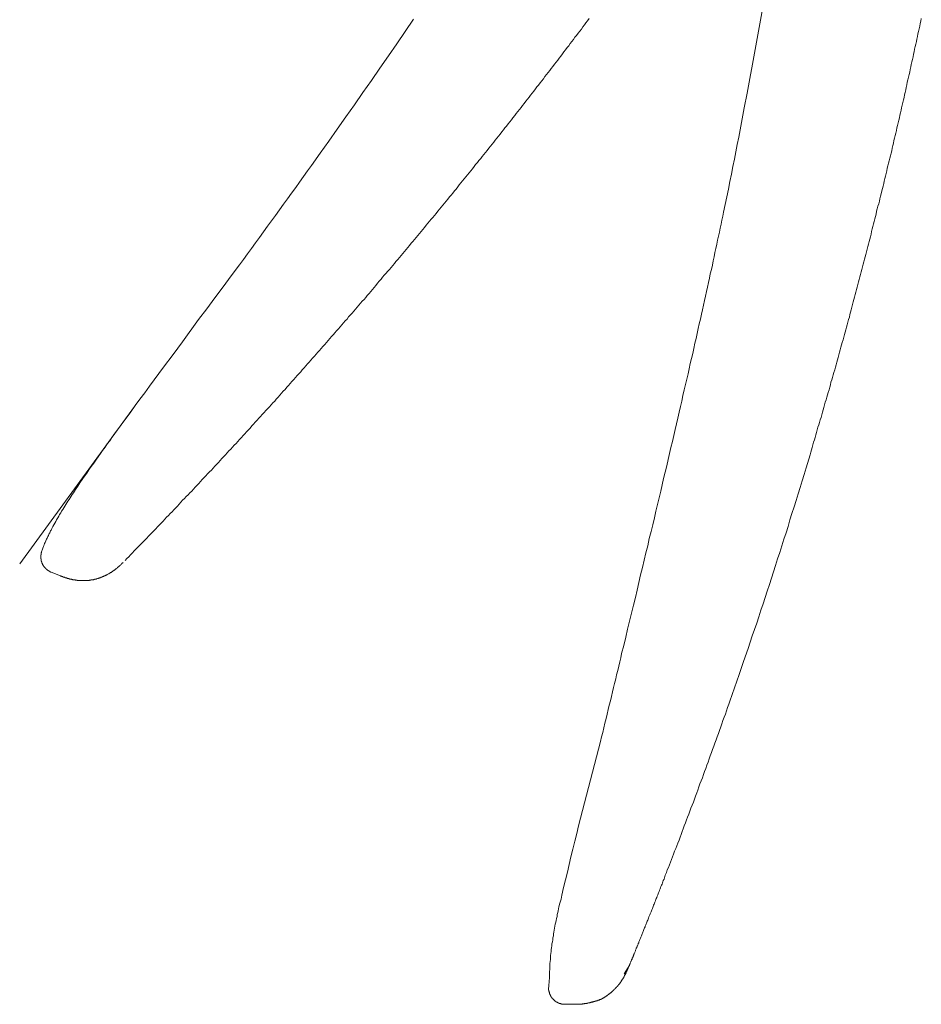
# Model space of a CAD drawing. Units: inches. Extents: x 6.9 to 89.9, y 222 to 281.2.
# Drawn here: x 69.2 to 73.9, y 245.8 to 251 of the extents above; entities that cross this region are included whole.
import ezdxf

# ---------------------------------------------------------------- set-up
doc = ezdxf.new("R2010")
doc.units = ezdxf.units.IN
doc.header["$MEASUREMENT"] = 0
for name, pattern in [('AI-Linetype-16', [0.705556, 0.352778, -0.352778]), ('AI-Linetype-17', [0.705556, 0.352778, -0.352778]), ('AI-Linetype-18', [0.705556, 0.352778, -0.352778]), ('AI-Linetype-19', [0.705556, 0.352778, -0.352778]), ('AI-Linetype-24', [0.705556, 0.352778, -0.352778]), ('AI-Linetype-31', [0.705556, 0.352778, -0.352778]), ('AI-Linetype-32', [0.705556, 0.352778, -0.352778]), ('AI-Linetype-33', [0.705556, 0.352778, -0.352778]), ('AI-Linetype-34', [0.705556, 0.352778, -0.352778]), ('AI-Linetype-35', [0.705556, 0.352778, -0.352778])]:
    doc.linetypes.add(name, pattern=pattern)
doc.layers.add('图层 1', color=7, linetype='Continuous')

msp = doc.modelspace()

# ---------------------------------------------------------------- linework, layer by layer
at = {"layer": '图层 1', "lineweight": 9}
for points in [[(73.1046, 251.0543), (73.091, 250.9781), (73.077, 250.9015), (73.0631, 250.8241), (73.0495, 250.748), (73.0357, 250.6717), (73.0216, 250.5945), (73.0064, 250.5182), (72.9924, 250.4416), (72.9778, 250.3654), (72.9695, 250.3262), (72.9626, 250.2879), (72.9547, 250.2498), (72.9463, 250.2104), (72.9397, 250.1715), (72.9313, 250.132), (72.9235, 250.0924), (72.9153, 250.0523), (72.906, 250.0118), (72.8979, 249.9713), (72.8932, 249.9505), (72.8896, 249.93), (72.885, 249.9088), (72.8805, 249.8879), (72.876, 249.8673), (72.8713, 249.8466), (72.8669, 249.8244), (72.8619, 249.804), (72.8572, 249.7818), (72.8527, 249.7596), (72.8483, 249.7379), (72.8436, 249.7159), (72.839, 249.694), (72.8345, 249.6707), (72.8285, 249.649), (72.8242, 249.6258), (72.8197, 249.6027), (72.8138, 249.5793), (72.8092, 249.5562), (72.8035, 249.5319), (72.7987, 249.5091), (72.7928, 249.4847), (72.7883, 249.4604), (72.7821, 249.4365), (72.7766, 249.4118), (72.7709, 249.3867), (72.7649, 249.3612), (72.7594, 249.3353), (72.7535, 249.3102), (72.7475, 249.2845), (72.7422, 249.258), (72.7361, 249.2318), (72.7304, 249.2048), (72.7234, 249.1784), (72.7179, 249.1507), (72.712, 249.1242), (72.705, 249.0963), (72.6991, 249.0678), (72.6922, 249.0399), (72.6853, 249.0108), (72.6786, 248.9817), (72.6727, 248.9528), (72.666, 248.9231), (72.6586, 248.8928), (72.6519, 248.8627), (72.6436, 248.8327), (72.6371, 248.8017), (72.63, 248.7705), (72.6219, 248.7392), (72.6147, 248.7078), (72.6069, 248.6756), (72.5999, 248.6432), (72.5918, 248.6098), (72.5837, 248.576), (72.577, 248.5426), (72.5687, 248.5094), (72.5606, 248.4742), (72.5513, 248.4398), (72.5434, 248.4053), (72.5353, 248.3697), (72.5272, 248.3333), (72.5179, 248.2979), (72.5086, 248.2608), (72.5007, 248.224), (72.4914, 248.1857), (72.4821, 248.1475), (72.4728, 248.1092), (72.4636, 248.0712), (72.4545, 248.0319), (72.445, 247.9914), (72.4361, 247.9521), (72.4256, 247.9117), (72.4159, 247.8705), (72.4057, 247.8285), (72.3954, 247.7871), (72.3851, 247.7441), (72.3759, 247.7012), (72.3641, 247.6584), (72.3596, 247.6369), (72.3539, 247.6147), (72.3491, 247.5928), (72.3436, 247.5706), (72.3379, 247.5477), (72.3331, 247.5258), (72.327, 247.5027), (72.3215, 247.4805), (72.3158, 247.4576), (72.311, 247.434), (72.3053, 247.4113), (72.2995, 247.3882), (72.2938, 247.3649), (72.2879, 247.3418), (72.2822, 247.3177), (72.2764, 247.2943), (72.2702, 247.2704), (72.2648, 247.2457), (72.2592, 247.2228), (72.2535, 247.1985)], [(73.3511, 248.7001), (73.3544, 248.7137), (73.3578, 248.7266), (73.3624, 248.7392), (73.3661, 248.7521), (73.3695, 248.7657), (73.3742, 248.7786), (73.3774, 248.7914), (73.3809, 248.8051), (73.3854, 248.8177), (73.3888, 248.8305), (73.3922, 248.8442), (73.3969, 248.857), (73.4007, 248.8699), (73.4041, 248.884), (73.4084, 248.8964), (73.4119, 248.9092), (73.4153, 248.9231), (73.4203, 248.9357), (73.4236, 248.9481), (73.4272, 248.9622), (73.4305, 248.9752), (73.4353, 248.9877), (73.4388, 249.0017), (73.4422, 249.0143), (73.4455, 249.0268), (73.4503, 249.041), (73.4537, 249.0539), (73.4572, 249.0663), (73.4605, 249.0801), (73.4651, 249.0928), (73.4686, 249.1057), (73.4722, 249.1197), (73.4758, 249.1321), (73.4803, 249.145), (73.4839, 249.1588), (73.487, 249.1717), (73.4906, 249.1853), (73.4942, 249.1982), (73.4975, 249.2106), (73.5021, 249.2248), (73.5056, 249.2373), (73.5094, 249.2502), (73.5125, 249.264), (73.5161, 249.2766), (73.5195, 249.2893), (73.5242, 249.3031), (73.5278, 249.316), (73.5311, 249.3298), (73.5347, 249.3426), (73.5378, 249.3555), (73.5414, 249.3693), (73.545, 249.3817), (73.5485, 249.3955), (73.5519, 249.4084), (73.5566, 249.4211), (73.56, 249.4352), (73.5635, 249.4475), (73.5669, 249.4604), (73.5704, 249.4742), (73.5738, 249.4871), (73.5772, 249.501), (73.5807, 249.5138), (73.5843, 249.5262), (73.5879, 249.54), (73.591, 249.5529), (73.5943, 249.5669), (73.5979, 249.5793), (73.6019, 249.5923), (73.6052, 249.6061), (73.6084, 249.619), (73.612, 249.6327), (73.6155, 249.6454), (73.6189, 249.659), (73.6222, 249.6719), (73.6258, 249.6847), (73.6293, 249.6986), (73.6329, 249.7112), (73.6363, 249.7252), (73.6398, 249.7379), (73.6431, 249.7506), (73.6463, 249.7643), (73.6503, 249.777), (73.6537, 249.7911), (73.6573, 249.804), (73.6606, 249.8173), (73.6639, 249.8302), (73.6675, 249.8428), (73.6706, 249.8569), (73.6732, 249.8697), (73.6766, 249.8836), (73.6801, 249.8964), (73.6835, 249.9102), (73.6868, 249.9226), (73.6906, 249.9367), (73.6942, 249.9493), (73.6973, 249.962), (73.6997, 249.9761), (73.703, 249.9887), (73.7066, 250.0027), (73.7102, 250.0154), (73.7137, 250.029), (73.7171, 250.0418), (73.7206, 250.0555), (73.723, 250.0685), (73.7262, 250.0826), (73.7297, 250.0948), (73.7333, 250.1076), (73.7368, 250.1217), (73.7392, 250.1344), (73.7426, 250.148), (73.7459, 250.1606), (73.7495, 250.1747), (73.7528, 250.1875), (73.7554, 250.2014), (73.7586, 250.214), (73.7619, 250.228), (73.7659, 250.2405), (73.7679, 250.2543), (73.7717, 250.2669), (73.775, 250.2814), (73.7783, 250.2938), (73.7805, 250.3077), (73.7843, 250.3203), (73.7879, 250.3332), (73.79, 250.3468), (73.7934, 250.3597), (73.7969, 250.3735), (73.8003, 250.3863), (73.8029, 250.4002), (73.8062, 250.4128), (73.8093, 250.4264), (73.8119, 250.4391), (73.8155, 250.4531), (73.8187, 250.4662), (73.8212, 250.48), (73.8246, 250.4927), (73.8279, 250.5065), (73.8301, 250.5191), (73.8337, 250.5329), (73.836, 250.5456), (73.8396, 250.5596), (73.843, 250.5723), (73.8451, 250.5863), (73.8491, 250.5992), (73.8523, 250.613), (73.8544, 250.6255), (73.858, 250.6393), (73.8603, 250.6522), (73.8637, 250.6658), (73.8661, 250.6784), (73.8694, 250.6924), (73.873, 250.7051), (73.8754, 250.7191), (73.8789, 250.733), (73.8811, 250.7458), (73.8846, 250.7595), (73.8868, 250.7721), (73.8902, 250.7861), (73.8926, 250.7988), (73.8963, 250.8126), (73.8987, 250.8252), (73.9019, 250.8395), (73.9045, 250.8522), (73.9078, 250.8657), (73.91, 250.8786), (73.9137, 250.8925), (73.9159, 250.9053), (73.9195, 250.9191), (73.9218, 250.9318), (73.9252, 250.9456), (73.9274, 250.9594), (73.9309, 250.9721), (73.9335, 250.9862)], [(69.8133, 248.9541), (69.2113, 248.129)], [(73.3511, 248.7001), (73.3301, 248.6317), (73.3196, 248.5967), (73.3094, 248.5636), (73.2989, 248.5288), (73.2885, 248.4953), (73.2777, 248.4608), (73.2675, 248.427), (73.256, 248.3926), (73.2455, 248.3593), (73.2355, 248.3242), (73.225, 248.2906), (73.2133, 248.2575), (73.2031, 248.2227), (73.1926, 248.189), (73.1809, 248.1557), (73.1706, 248.1209), (73.1594, 248.0872), (73.1483, 248.0538), (73.1382, 248.0205), (73.1268, 247.9854), (73.1149, 247.9521), (73.1046, 247.9185), (73.0932, 247.8853), (73.0829, 247.8517), (73.0713, 247.8181), (73.0598, 247.7844), (73.0481, 247.7509), (73.0379, 247.7187), (73.026, 247.685), (73.0031, 247.618)], [(73.0031, 247.618), (72.9799, 247.5487), (72.9673, 247.5143), (72.9558, 247.4793), (72.9432, 247.4447), (72.9313, 247.4099), (72.9258, 247.3927), (72.9187, 247.3758), (72.913, 247.3582), (72.9072, 247.3418), (72.9015, 247.3246), (72.8943, 247.3072), (72.8887, 247.291), (72.8829, 247.2741), (72.8769, 247.2564), (72.8713, 247.2402), (72.8646, 247.2228), (72.8584, 247.2066), (72.8527, 247.1892), (72.8472, 247.173), (72.8402, 247.156), (72.8345, 247.1396), (72.8285, 247.1222), (72.8231, 247.1064), (72.8173, 247.0898), (72.8102, 247.0738), (72.8045, 247.0564), (72.7987, 247.0402), (72.7928, 247.0242), (72.7869, 247.008), (72.7811, 246.9916), (72.7744, 246.9758), (72.7685, 246.9596), (72.7628, 246.9431), (72.757, 246.9281), (72.7511, 246.9117), (72.7453, 246.8957), (72.7397, 246.8793), (72.7339, 246.8643), (72.727, 246.8485), (72.7211, 246.8333), (72.7153, 246.8173), (72.7096, 246.802), (72.7037, 246.7873), (72.6981, 246.771), (72.6922, 246.756), (72.6865, 246.7408), (72.681, 246.7257), (72.675, 246.711), (72.6703, 246.6961), (72.6648, 246.6809), (72.6586, 246.6659), (72.6531, 246.6518), (72.6471, 246.6368), (72.6414, 246.6228), (72.6359, 246.608), (72.6311, 246.5939), (72.6254, 246.5801), (72.6195, 246.5651), (72.6147, 246.5515), (72.6093, 246.5376), (72.6033, 246.5247), (72.5985, 246.5111), (72.5928, 246.4969), (72.5885, 246.4842), (72.5861, 246.4773), (72.5823, 246.4704), (72.5802, 246.4632), (72.5777, 246.458), (72.5758, 246.4508), (72.5723, 246.4451), (72.5697, 246.4384), (72.5673, 246.4311), (72.5651, 246.4256), (72.5627, 246.4182), (72.5606, 246.4127), (72.5573, 246.4056), (72.5549, 246.4001), (72.5528, 246.3943), (72.5499, 246.387), (72.5479, 246.3812), (72.5454, 246.3757), (72.5434, 246.3698), (72.541, 246.3631), (72.5387, 246.3569), (72.5363, 246.3512), (72.5341, 246.3457), (72.5315, 246.3398), (72.5294, 246.334), (72.5272, 246.3283), (72.5249, 246.3226), (72.5225, 246.3166), (72.5203, 246.3109), (72.5179, 246.305), (72.5156, 246.2992), (72.5131, 246.2949), (72.5108, 246.2888), (72.5086, 246.2832), (72.5063, 246.2785), (72.5051, 246.273), (72.5029, 246.267), (72.5007, 246.2625), (72.4982, 246.2568), (72.4958, 246.252), (72.4946, 246.2461), (72.4926, 246.2418), (72.49, 246.237), (72.4879, 246.2311), (72.4867, 246.2265), (72.4845, 246.2218), (72.4821, 246.2174), (72.4807, 246.2127), (72.4788, 246.2081), (72.4764, 246.2032), (72.475, 246.1988), (72.4728, 246.1941), (72.4717, 246.1896), (72.4695, 246.185), (72.4684, 246.1805), (72.4659, 246.1757), (72.4647, 246.1721), (72.4624, 246.1676), (72.4612, 246.1631), (72.4588, 246.1597), (72.4576, 246.1552), (72.4555, 246.1514), (72.4545, 246.1481), (72.4533, 246.1435), (72.451, 246.1397), (72.4497, 246.1364), (72.4485, 246.1319), (72.4464, 246.1281), (72.445, 246.1249), (72.444, 246.1212), (72.4428, 246.118), (72.4402, 246.1145), (72.4393, 246.1111), (72.4381, 246.1078), (72.4371, 246.104), (72.4361, 246.1016), (72.4347, 246.0983), (72.4333, 246.0949), (72.4323, 246.0926), (72.4312, 246.0892), (72.43, 246.0856), (72.4287, 246.0833), (72.428, 246.0809), (72.4268, 246.0777), (72.4256, 246.0754), (72.4242, 246.073), (72.4235, 246.0692), (72.4221, 246.0672), (72.4209, 246.0646), (72.4199, 246.0627), (72.4187, 246.0601), (72.4187, 246.058), (72.4173, 246.0556), (72.4159, 246.0532), (72.4149, 246.0522), (72.4149, 246.0498), (72.4137, 246.0473), (72.4125, 246.0463), (72.4125, 246.0439), (72.4114, 246.0429), (72.4102, 246.0405), (72.4102, 246.0394), (72.409, 246.037), (72.409, 246.036), (72.408, 246.0346), (72.408, 246.0324), (72.4069, 246.0313), (72.4069, 246.0299), (72.4057, 246.0289), (72.4057, 246.0279), (72.4045, 246.0265), (72.4045, 246.0255), (72.4045, 246.0243), (72.4033, 246.0232)], [(71.9817, 245.8995), (71.9827, 245.9202), (71.9839, 245.9412), (71.9853, 245.9619), (71.9865, 245.9829), (71.9865, 245.9931), (71.9875, 246.0032), (71.9875, 246.0138), (71.9887, 246.0243), (71.9887, 246.0346), (71.9897, 246.0451), (71.991, 246.0556), (71.9922, 246.0658), (71.9922, 246.0765), (71.9934, 246.0866), (71.9944, 246.0971), (71.9953, 246.1078), (71.9966, 246.1166), (71.9978, 246.1273), (71.9989, 246.1374), (72.0015, 246.1481), (72.0028, 246.1583), (72.0039, 246.1686), (72.0063, 246.1793), (72.0071, 246.1896), (72.0094, 246.1988), (72.0106, 246.2094), (72.0128, 246.2196), (72.0149, 246.2301), (72.0163, 246.2406), (72.0187, 246.2504), (72.0213, 246.2601), (72.0233, 246.2706), (72.0256, 246.2809), (72.027, 246.2914), (72.029, 246.3016), (72.0313, 246.3109), (72.0359, 246.3319), (72.0406, 246.3512), (72.0464, 246.3722), (72.0511, 246.392), (72.0602, 246.4322), (72.0697, 246.4728), (72.08, 246.5131), (72.0891, 246.5536), (72.0986, 246.5939), (72.1089, 246.6344), (72.1195, 246.675), (72.1288, 246.7157), (72.1389, 246.756), (72.1491, 246.7966), (72.1598, 246.8356), (72.1701, 246.8759), (72.1806, 246.9165), (72.1909, 246.9572), (72.2013, 246.9977), (72.2118, 247.0368), (72.2325, 247.1177), (72.2535, 247.1985)], [(72.2085, 245.8337), (72.2106, 245.8346), (72.213, 245.8346), (72.2139, 245.8346), (72.2164, 245.8346), (72.2175, 245.8358), (72.2183, 245.8358), (72.2197, 245.8358), (72.2213, 245.8358), (72.2223, 245.8358), (72.2233, 245.8358), (72.2233, 245.8372), (72.2245, 245.8372), (72.2257, 245.8372), (72.2268, 245.8372), (72.2278, 245.8372), (72.229, 245.8372), (72.23, 245.8384), (72.2314, 245.8384), (72.2325, 245.8384), (72.2337, 245.8393), (72.2347, 245.8393), (72.2362, 245.8393), (72.2373, 245.8393), (72.2383, 245.8406), (72.2397, 245.8406), (72.2409, 245.842), (72.2419, 245.842), (72.243, 245.842), (72.244, 245.842), (72.2452, 245.843), (72.2462, 245.843), (72.2474, 245.8441), (72.2486, 245.8441), (72.2499, 245.8453), (72.2509, 245.8453), (72.2523, 245.8465), (72.2535, 245.8465), (72.2545, 245.8465), (72.2554, 245.8475), (72.2567, 245.8475), (72.2567, 245.8486), (72.2581, 245.8486), (72.2592, 245.8486), (72.2602, 245.8499), (72.2614, 245.8499), (72.2614, 245.851), (72.2624, 245.851), (72.2636, 245.851), (72.2648, 245.8522), (72.266, 245.8522), (72.266, 245.8532), (72.2671, 245.8532), (72.2683, 245.8544), (72.2695, 245.8544), (72.2702, 245.8554), (72.2716, 245.8568), (72.2728, 245.8568), (72.274, 245.858), (72.2748, 245.858), (72.2748, 245.8591), (72.2764, 245.8591), (72.2776, 245.8603), (72.2786, 245.8603), (72.2786, 245.8613), (72.2797, 245.8613), (72.2809, 245.8625), (72.2822, 245.8625), (72.2822, 245.8635), (72.2833, 245.8635), (72.2843, 245.8646), (72.2857, 245.8646), (72.2865, 245.866), (72.289, 245.867), (72.2902, 245.8682), (72.2926, 245.8706), (72.2938, 245.8715), (72.296, 245.8728), (72.2974, 245.8742), (72.2995, 245.8751), (72.3007, 245.8765), (72.302, 245.8772), (72.3041, 245.8796), (72.3053, 245.8806), (72.3076, 245.8818), (72.3088, 245.8828), (72.311, 245.8842), (72.312, 245.8866), (72.3136, 245.8877), (72.3158, 245.889), (72.3167, 245.8902), (72.3181, 245.8913), (72.3205, 245.8937), (72.3215, 245.8947), (72.3229, 245.8958), (72.325, 245.897), (72.326, 245.8995), (72.327, 245.9004), (72.3296, 245.9016), (72.3306, 245.9042), (72.3318, 245.9051), (72.3331, 245.9064), (72.3353, 245.9087), (72.3365, 245.9097), (72.3379, 245.9111), (72.3391, 245.9135), (72.3411, 245.9145), (72.3424, 245.9157), (72.3436, 245.918), (72.3446, 245.9192), (72.3458, 245.9202), (72.3479, 245.9228), (72.3491, 245.9242), (72.3503, 245.9262), (72.3513, 245.9271), (72.3527, 245.9285), (72.3539, 245.9307), (72.3551, 245.9319), (72.3561, 245.9342), (72.3573, 245.9354), (72.3585, 245.9374), (72.3596, 245.9374), (72.3596, 245.9386), (72.3608, 245.94), (72.3608, 245.9412), (72.362, 245.9412), (72.362, 245.9423), (72.363, 245.9435), (72.363, 245.9448), (72.3641, 245.9448), (72.3641, 245.9457), (72.3653, 245.9481), (72.3665, 245.9492), (72.3673, 245.9516), (72.3691, 245.9528), (72.3703, 245.955), (72.3715, 245.956), (72.3723, 245.9585), (72.3735, 245.9597), (72.3749, 245.9619), (72.3759, 245.9645), (72.3768, 245.9653), (72.3778, 245.9678), (72.3778, 245.969), (72.3792, 245.971), (72.3803, 245.9734), (72.3813, 245.9747), (72.3825, 245.9771), (72.3835, 245.9783), (72.3835, 245.9805), (72.3851, 245.9829), (72.3863, 245.9838), (72.3875, 245.986), (72.3885, 245.9872), (72.3885, 245.9895), (72.3899, 245.992), (72.3909, 245.9931), (72.3932, 245.9977), (72.3944, 246.0013), (72.3976, 246.0091)], [(72.4033, 246.0232), (72.3778, 245.9805)], [(72.3976, 246.0091), (72.4001, 246.0127)], [(71.9817, 245.8995), (71.9817, 245.8985), (71.9817, 245.897), (71.9817, 245.8958), (71.9817, 245.8947), (71.9827, 245.8947), (71.9827, 245.8937), (71.9827, 245.8923), (71.9827, 245.8913), (71.9827, 245.8902), (71.9827, 245.889), (71.9839, 245.8877), (71.9839, 245.8866), (71.9839, 245.8854), (71.9839, 245.8842), (71.9853, 245.8828), (71.9853, 245.8818), (71.9853, 245.8806), (71.9853, 245.8796), (71.9865, 245.8796), (71.9865, 245.8785), (71.9865, 245.8772), (71.9865, 245.8765), (71.9875, 245.8765), (71.9875, 245.8751), (71.9875, 245.8742), (71.9887, 245.8728), (71.9887, 245.8715), (71.9887, 245.8706), (71.9897, 245.8706), (71.9897, 245.8696), (71.991, 245.8682), (71.991, 245.867), (71.991, 245.866), (71.9922, 245.866), (71.9922, 245.8646), (71.9934, 245.8635), (71.9934, 245.8625), (71.9944, 245.8613), (71.9944, 245.8603), (71.9953, 245.8603), (71.9953, 245.8591), (71.9966, 245.858), (71.9966, 245.8568), (71.9978, 245.8568), (71.9978, 245.8554), (71.9989, 245.8554), (71.9989, 245.8544), (72.0001, 245.8532), (72.0015, 245.8522), (72.0015, 245.851), (72.0028, 245.851), (72.0028, 245.8499), (72.0039, 245.8499), (72.0039, 245.8486), (72.0049, 245.8475), (72.0063, 245.8465), (72.0071, 245.8453), (72.0084, 245.8453), (72.0084, 245.8441), (72.0094, 245.8441), (72.0094, 245.843), (72.0106, 245.842), (72.0116, 245.842), (72.0116, 245.8406), (72.0128, 245.8406), (72.0128, 245.8393), (72.0139, 245.8393), (72.0139, 245.8384), (72.0149, 245.8384), (72.0163, 245.8372), (72.0175, 245.8372), (72.0175, 245.8358), (72.0187, 245.8358), (72.0199, 245.8346), (72.0213, 245.8346), (72.0213, 245.8337), (72.0225, 245.8337), (72.0233, 245.8325), (72.0245, 245.8325), (72.0245, 245.8312), (72.0256, 245.8312), (72.027, 245.8312), (72.0278, 245.8301), (72.029, 245.8301), (72.029, 245.8293), (72.0302, 245.8293), (72.0313, 245.8293), (72.0325, 245.8279), (72.0335, 245.8279), (72.0335, 245.8265), (72.0347, 245.8265), (72.0359, 245.8265), (72.0373, 245.8265), (72.0373, 245.8255), (72.0385, 245.8255), (72.0395, 245.8255), (72.0406, 245.8244), (72.0418, 245.8244), (72.043, 245.8244), (72.044, 245.8244), (72.0452, 245.8231), (72.0464, 245.8231), (72.0476, 245.8231), (72.0487, 245.8231), (72.0487, 245.822), (72.05, 245.822), (72.0511, 245.822), (72.0524, 245.822), (72.0537, 245.822), (72.0549, 245.822), (72.0557, 245.8208), (72.0569, 245.8208), (72.0583, 245.8208), (72.0593, 245.8208), (72.0602, 245.8208), (72.0614, 245.8208), (72.0628, 245.8208), (72.0638, 245.8208), (72.0649, 245.8208), (72.0661, 245.8208), (72.0674, 245.8208)], [(72.0674, 245.8208), (72.1203, 245.8208)], [(72.1179, 245.8208), (72.1203, 245.8208), (72.1239, 245.8208), (72.1272, 245.8208), (72.1288, 245.8208), (72.1298, 245.8208), (72.132, 245.8208), (72.1329, 245.8208), (72.1343, 245.8208), (72.1355, 245.8208), (72.1375, 245.8208), (72.1389, 245.8208), (72.14, 245.822), (72.1422, 245.822), (72.1436, 245.822), (72.1446, 245.822), (72.147, 245.822), (72.1481, 245.822), (72.1491, 245.822), (72.1503, 245.822), (72.1529, 245.822), (72.1537, 245.822), (72.1551, 245.822), (72.1563, 245.822), (72.1574, 245.822), (72.1584, 245.8231), (72.1598, 245.8231), (72.161, 245.8231), (72.162, 245.8231), (72.1629, 245.8231), (72.1641, 245.8231), (72.1651, 245.8231), (72.1665, 245.8231), (72.1675, 245.8231), (72.1691, 245.8244), (72.1701, 245.8244), (72.1715, 245.8244), (72.1725, 245.8244), (72.1735, 245.8244), (72.1749, 245.8244), (72.1761, 245.8244), (72.1761, 245.8255), (72.1772, 245.8255), (72.1782, 245.8255), (72.1792, 245.8255), (72.1806, 245.8255), (72.1815, 245.8255), (72.1841, 245.8265), (72.1854, 245.8265), (72.1865, 245.8265), (72.1877, 245.8265), (72.1899, 245.8279), (72.1909, 245.8279), (72.1921, 245.8279), (72.1934, 245.8293), (72.1954, 245.8293), (72.1966, 245.8293), (72.1977, 245.8293), (72.1989, 245.8301), (72.2013, 245.8301), (72.2027, 245.8301), (72.2039, 245.8312), (72.2073, 245.8312), (72.2094, 245.8325), (72.213, 245.8325)], [(72.1214, 245.8231), (72.1203, 245.8208)]]:
    msp.add_lwpolyline(points, dxfattribs=at)
at = {"layer": '图层 1', "linetype": 'AI-Linetype-31', "lineweight": 9}
msp.add_lwpolyline([(71.2745, 250.9838), (71.2308, 250.9191), (71.1869, 250.8543), (71.1429, 250.7904), (71.098, 250.7263), (71.0539, 250.6624), (71.0091, 250.5992), (70.9652, 250.5341), (70.9199, 250.4705), (70.8747, 250.4069), (70.8298, 250.3434), (70.7847, 250.2802), (70.7397, 250.2166)], dxfattribs=at)
at = {"layer": '图层 1', "linetype": 'AI-Linetype-19', "lineweight": 9}
msp.add_lwpolyline([(71.642, 250.274), (71.6513, 250.2845), (71.6594, 250.2946), (71.6685, 250.3063), (71.6768, 250.3167), (71.685, 250.3272), (71.6943, 250.3379), (71.7021, 250.3494), (71.7104, 250.3597), (71.7195, 250.3701), (71.7277, 250.3804), (71.7357, 250.392), (71.7448, 250.4025), (71.7529, 250.4128), (71.7613, 250.423), (71.7689, 250.4347), (71.7784, 250.445), (71.7867, 250.4555), (71.7944, 250.4662), (71.8041, 250.4774), (71.8122, 250.4881), (71.8204, 250.4986), (71.8282, 250.5098), (71.8376, 250.5203), (71.8454, 250.5306), (71.8537, 250.5411), (71.8614, 250.5525), (71.8711, 250.5632), (71.8788, 250.5737), (71.8869, 250.5849), (71.8952, 250.5956), (71.9043, 250.6059), (71.9124, 250.6174), (71.9205, 250.6276), (71.9288, 250.6379), (71.9381, 250.6498), (71.9463, 250.66), (71.9543, 250.6705), (71.9622, 250.682), (71.9706, 250.6924), (71.9791, 250.7029), (71.9875, 250.7142), (71.9953, 250.7249), (72.0039, 250.7351), (72.0116, 250.7468), (72.0213, 250.7573), (72.029, 250.7678), (72.0373, 250.7794), (72.0452, 250.7893), (72.0537, 250.8011), (72.0614, 250.8112), (72.0697, 250.8217), (72.079, 250.8336), (72.0869, 250.8439), (72.0952, 250.8555), (72.1033, 250.8657), (72.1114, 250.8763), (72.1195, 250.8879), (72.1272, 250.898), (72.1355, 250.9097), (72.1446, 250.9201), (72.1529, 250.9308), (72.161, 250.942), (72.1691, 250.9525), (72.1772, 250.9642), (72.1854, 250.9743), (72.1934, 250.9862)], dxfattribs=at)
at = {"layer": '图层 1', "linetype": 'AI-Linetype-18', "lineweight": 9}
msp.add_lwpolyline([(70.9168, 249.4015), (70.9257, 249.4118), (70.934, 249.4223), (70.9433, 249.4328), (70.9523, 249.4428), (70.9617, 249.4537), (70.9697, 249.4638), (70.979, 249.4742), (70.9879, 249.4847), (70.9964, 249.495), (71.0055, 249.5055), (71.0148, 249.5148), (71.0239, 249.5253), (71.0318, 249.5355), (71.0413, 249.5458), (71.0506, 249.5562), (71.0584, 249.5669), (71.0678, 249.5768), (71.0771, 249.5875), (71.0852, 249.5996), (71.0945, 249.6094), (71.104, 249.6203), (71.1119, 249.6302), (71.1209, 249.6409), (71.1304, 249.6513), (71.1385, 249.6612), (71.1476, 249.6719), (71.1567, 249.6823), (71.1648, 249.6928), (71.1741, 249.7029), (71.182, 249.7138), (71.1917, 249.7238), (71.2008, 249.7345), (71.2093, 249.745), (71.2179, 249.7553), (71.2272, 249.7656), (71.2354, 249.776), (71.2446, 249.7865), (71.2528, 249.7966), (71.262, 249.8084), (71.2701, 249.8187), (71.279, 249.8292), (71.2885, 249.8395), (71.2964, 249.8499), (71.3059, 249.8605), (71.314, 249.8705), (71.3233, 249.8814), (71.3314, 249.8914), (71.3407, 249.9031), (71.3497, 249.9136), (71.3581, 249.9238), (71.3672, 249.9344), (71.3753, 249.9443), (71.3843, 249.9549), (71.3927, 249.9654), (71.4017, 249.9761), (71.4099, 249.9877), (71.4192, 249.9978), (71.4268, 250.0083), (71.4363, 250.0188), (71.4446, 250.029), (71.4539, 250.0393), (71.4618, 250.0511), (71.4714, 250.0614), (71.4792, 250.0717), (71.4885, 250.0826), (71.4966, 250.0924), (71.5057, 250.1041), (71.5138, 250.1148), (71.5221, 250.125), (71.5312, 250.1355), (71.5391, 250.1458), (71.5486, 250.1561), (71.5567, 250.1677), (71.5657, 250.178), (71.5741, 250.1885), (71.5832, 250.199), (71.5912, 250.2104), (71.5992, 250.2209), (71.6087, 250.2314), (71.6166, 250.2417), (71.6259, 250.2533), (71.6342, 250.2638), (71.642, 250.274)], dxfattribs=at)
at = {"layer": '图层 1', "linetype": 'AI-Linetype-32', "lineweight": 9}
msp.add_lwpolyline([(70.7397, 250.2166), (70.719, 250.1875), (70.6985, 250.1585), (70.6775, 250.1296), (70.6567, 250.1008), (70.6357, 250.0707), (70.6138, 250.0418), (70.5931, 250.013), (70.5724, 249.9842), (70.5514, 249.9549), (70.5308, 249.9263), (70.5097, 249.8974), (70.488, 249.8685), (70.4672, 249.8395), (70.4463, 249.8104), (70.4255, 249.7818), (70.4036, 249.7531), (70.3828, 249.7238), (70.3621, 249.6948), (70.319, 249.6383), (70.2765, 249.5803), (70.2336, 249.5226), (70.1909, 249.4649), (70.1485, 249.4084), (70.0639, 249.2928)], dxfattribs=at)
at = {"layer": '图层 1', "linetype": 'AI-Linetype-17', "lineweight": 9}
msp.add_lwpolyline([(69.7635, 248.1464), (69.7725, 248.1566), (69.7821, 248.1659), (69.7911, 248.1762), (69.8014, 248.1857), (69.8109, 248.1962), (69.82, 248.2053), (69.8293, 248.2157), (69.8388, 248.225), (69.8493, 248.2351), (69.8584, 248.2445), (69.8676, 248.2538), (69.8767, 248.2641), (69.8862, 248.2734), (69.8963, 248.2837), (69.9058, 248.2932), (69.9148, 248.3035), (69.9239, 248.3128), (69.9334, 248.3232), (69.9428, 248.3333), (69.9528, 248.3428), (69.9625, 248.3531), (69.9714, 248.3624), (69.9807, 248.373), (69.99, 248.3821), (69.9995, 248.3926), (70.0097, 248.4019), (70.0188, 248.4121), (70.0279, 248.4214), (70.0371, 248.4317), (70.0464, 248.4408), (70.0557, 248.4515), (70.0648, 248.4617), (70.0744, 248.471), (70.0836, 248.4816), (70.0941, 248.4906), (70.1032, 248.5015), (70.1125, 248.5104), (70.1215, 248.5207), (70.1311, 248.5313), (70.1401, 248.5406), (70.1494, 248.5507), (70.1583, 248.56), (70.1676, 248.5705), (70.1771, 248.5805), (70.1861, 248.5902), (70.1954, 248.6003), (70.2048, 248.6112), (70.215, 248.6205), (70.2247, 248.6305), (70.2336, 248.6401), (70.2431, 248.6503), (70.2522, 248.6606), (70.2615, 248.6703), (70.2705, 248.6804), (70.2799, 248.6906), (70.2892, 248.7001), (70.298, 248.7102), (70.3073, 248.7206), (70.3166, 248.7297), (70.3261, 248.7402), (70.3354, 248.7511), (70.3447, 248.76), (70.3537, 248.7705), (70.363, 248.7807), (70.3721, 248.7902), (70.3818, 248.8007), (70.3911, 248.8108), (70.3998, 248.8212), (70.4095, 248.8305), (70.4186, 248.8406), (70.4269, 248.8513), (70.436, 248.8606), (70.445, 248.8709), (70.4543, 248.8816), (70.4637, 248.8916), (70.473, 248.9013), (70.482, 248.9112), (70.4913, 248.9219), (70.5008, 248.9323), (70.5097, 248.9416), (70.5192, 248.9519), (70.5283, 248.9622), (70.5373, 248.9724), (70.5468, 248.9817), (70.5547, 248.9922), (70.5642, 249.0029), (70.5736, 249.0132), (70.5823, 249.0224), (70.5919, 249.033), (70.601, 249.0432), (70.6102, 249.0539), (70.6193, 249.064), (70.6279, 249.0733), (70.6369, 249.0837), (70.6463, 249.0942), (70.6553, 249.1047), (70.6646, 249.1149), (70.6741, 249.1242), (70.6832, 249.1345), (70.6909, 249.145), (70.7006, 249.1553), (70.7099, 249.1658), (70.719, 249.1765), (70.7282, 249.1853), (70.7361, 249.1958), (70.7454, 249.2061), (70.7547, 249.2168), (70.764, 249.2272), (70.7733, 249.2373), (70.7814, 249.2466), (70.7909, 249.257), (70.7998, 249.2676), (70.8091, 249.2778), (70.8181, 249.2883), (70.8267, 249.2987), (70.8358, 249.3092), (70.8451, 249.3193), (70.8541, 249.3298), (70.8622, 249.339), (70.8713, 249.3495), (70.8808, 249.3601), (70.8897, 249.3705), (70.898, 249.3808), (70.9073, 249.391), (70.9168, 249.4015)], dxfattribs=at)
at = {"layer": '图层 1', "linetype": 'AI-Linetype-33', "lineweight": 9}
msp.add_lwpolyline([(69.3255, 248.1916), (69.3279, 248.1962), (69.3289, 248.2005), (69.3315, 248.2053), (69.3325, 248.2112), (69.335, 248.2157), (69.336, 248.2205), (69.3384, 248.225), (69.3394, 248.2293), (69.3417, 248.2351), (69.3441, 248.2401), (69.3465, 248.2445), (69.3477, 248.2489), (69.3499, 248.2538), (69.3522, 248.2584), (69.3546, 248.2631), (69.3567, 248.2675), (69.3594, 248.2724), (69.3615, 248.277), (69.3641, 248.2825), (69.366, 248.2873), (69.3684, 248.2916), (69.3706, 248.2965), (69.373, 248.3013), (69.3754, 248.3056), (69.3801, 248.3149), (69.3846, 248.3242), (69.3892, 248.3325), (69.3951, 248.3416), (69.3997, 248.3509), (69.4042, 248.36), (69.4102, 248.3697), (69.4159, 248.379), (69.4204, 248.3869), (69.4263, 248.3962), (69.4307, 248.4053), (69.4366, 248.4129), (69.4424, 248.4224), (69.4469, 248.4317), (69.4528, 248.4398), (69.4585, 248.4491), (69.4641, 248.4574), (69.47, 248.4663), (69.476, 248.4754), (69.4805, 248.4841), (69.4864, 248.4928), (69.4922, 248.5015), (69.4976, 248.5104), (69.5036, 248.5189), (69.515, 248.5359), (69.5267, 248.5531), (69.5382, 248.5705), (69.551, 248.5881), (69.5625, 248.6039), (69.5742, 248.6212), (69.5854, 248.6389), (69.5987, 248.656), (69.61, 248.6723), (69.6214, 248.6896), (69.6342, 248.7066), (69.6455, 248.723), (69.6585, 248.7402), (69.67, 248.7578), (69.6826, 248.7741), (69.6941, 248.7914), (69.7069, 248.8079), (69.7186, 248.8248), (69.7429, 248.8579), (69.7682, 248.8916), (69.7925, 248.9254), (69.8166, 248.9588), (69.841, 248.9922), (69.8664, 249.0256), (69.8907, 249.0594), (69.9148, 249.0928), (69.9647, 249.1598), (70.0143, 249.2258), (70.0639, 249.2928)], dxfattribs=at)
at = {"layer": '图层 1', "linetype": 'AI-Linetype-16', "lineweight": 9}
msp.add_lwpolyline([(69.3255, 248.1916), (69.3255, 248.1904), (69.3255, 248.189), (69.3255, 248.188), (69.3241, 248.1869), (69.3241, 248.1857), (69.3241, 248.1842), (69.3241, 248.1831), (69.3232, 248.1821), (69.3232, 248.1807), (69.3232, 248.1797), (69.3232, 248.1786), (69.3232, 248.1774), (69.3232, 248.1762), (69.3232, 248.1752), (69.3222, 248.1752), (69.3222, 248.174), (69.3222, 248.173), (69.3222, 248.1719), (69.3222, 248.1707), (69.3222, 248.1695), (69.3222, 248.1681), (69.3222, 248.1671), (69.3222, 248.1659), (69.3222, 248.165), (69.3222, 248.1637), (69.3222, 248.1625), (69.3222, 248.1613), (69.3222, 248.1602), (69.3222, 248.1592), (69.3222, 248.1578), (69.3222, 248.1566), (69.3222, 248.1557), (69.3232, 248.1545), (69.3232, 248.1532), (69.3232, 248.152), (69.3232, 248.1509), (69.3232, 248.1499), (69.3232, 248.1485), (69.3241, 248.1475), (69.3241, 248.1464), (69.3241, 248.1451), (69.3241, 248.144), (69.3241, 248.1428), (69.3255, 248.1428), (69.3255, 248.1418), (69.3255, 248.1406), (69.3255, 248.1395), (69.3269, 248.1395), (69.3269, 248.1383), (69.3269, 248.137), (69.3269, 248.1359), (69.3279, 248.1359), (69.3279, 248.1349), (69.3279, 248.1339), (69.3279, 248.1323), (69.3289, 248.1323), (69.3289, 248.1315), (69.3289, 248.1302), (69.3301, 248.129), (69.3301, 248.1277), (69.3315, 248.1277), (69.3315, 248.1266), (69.3315, 248.1254), (69.3325, 248.124), (69.3325, 248.123), (69.3338, 248.123), (69.3338, 248.1218), (69.335, 248.1209), (69.335, 248.1199), (69.336, 248.1189), (69.336, 248.1173), (69.3374, 248.1173), (69.3374, 248.1163), (69.3384, 248.1149), (69.3394, 248.1139), (69.3394, 248.1127), (69.3403, 248.1127), (69.3403, 248.1116), (69.3417, 248.1106), (69.3431, 248.1092), (69.3441, 248.108), (69.3441, 248.1066), (69.3453, 248.1066), (69.3453, 248.1058), (69.3465, 248.1058), (69.3465, 248.1046), (69.3477, 248.1046), (69.3477, 248.1035), (69.3487, 248.1035), (69.3487, 248.1023), (69.3499, 248.1023), (69.3499, 248.1011), (69.3512, 248.1011), (69.3512, 248.1001), (69.3522, 248.1001), (69.3536, 248.0989), (69.3546, 248.0979), (69.3558, 248.0979), (69.3558, 248.0965), (69.3567, 248.0965), (69.3567, 248.0953), (69.358, 248.0953), (69.3594, 248.0944), (69.3605, 248.0944), (69.3605, 248.0934), (69.3615, 248.0934), (69.3629, 248.0918), (69.3641, 248.0918), (69.3641, 248.0908), (69.3651, 248.0908), (69.366, 248.0908), (69.366, 248.0898), (69.3673, 248.0898), (69.3684, 248.0898), (69.3684, 248.0886), (69.3694, 248.0886), (69.3706, 248.0872), (69.3718, 248.0872), (69.373, 248.0872), (69.373, 248.0861), (69.3742, 248.0861), (69.3754, 248.0861), (69.3754, 248.0851)], dxfattribs=at)
at = {"layer": '图层 1', "linetype": 'AI-Linetype-35', "lineweight": 9}
msp.add_lwpolyline([(69.4249, 248.0655), (69.4275, 248.0643), (69.4299, 248.0643), (69.4319, 248.0631), (69.4354, 248.0619), (69.4376, 248.0608), (69.4402, 248.0596), (69.4437, 248.0584), (69.4459, 248.0584), (69.4481, 248.0576), (69.4504, 248.0563), (69.4538, 248.0551), (69.4561, 248.0551), (69.4585, 248.0538), (69.4617, 248.0527), (69.4641, 248.0527), (69.4667, 248.0514), (69.47, 248.0503), (69.4724, 248.0503), (69.4745, 248.0491), (69.4779, 248.0491), (69.4805, 248.0479), (69.4828, 248.0479), (69.4864, 248.0467), (69.4886, 248.0467), (69.491, 248.0455), (69.4943, 248.0455), (69.4967, 248.0445), (69.5002, 248.0445), (69.5024, 248.0445), (69.5048, 248.0434), (69.5081, 248.0434), (69.5103, 248.0434), (69.5139, 248.0424), (69.5163, 248.0424), (69.5188, 248.0424), (69.5222, 248.0424), (69.5241, 248.0414), (69.5279, 248.0414), (69.5289, 248.0414), (69.53, 248.0414), (69.5312, 248.0414), (69.5336, 248.0414), (69.5346, 248.0414), (69.536, 248.0414), (69.5374, 248.0414), (69.5382, 248.0414), (69.5405, 248.0414), (69.542, 248.0414), (69.5429, 248.0414), (69.5441, 248.0414), (69.5463, 248.0414), (69.5475, 248.0414), (69.5487, 248.0414), (69.5499, 248.0414), (69.551, 248.0414), (69.5532, 248.0414), (69.5541, 248.0414), (69.5554, 248.0414), (69.5567, 248.0414), (69.5579, 248.0414), (69.5603, 248.0414), (69.5613, 248.0414), (69.5625, 248.0414), (69.5637, 248.0414), (69.5649, 248.0424), (69.567, 248.0424), (69.5684, 248.0424), (69.5694, 248.0424), (69.5704, 248.0424), (69.5715, 248.0424), (69.5742, 248.0424), (69.5754, 248.0424), (69.5765, 248.0434), (69.5777, 248.0434), (69.5787, 248.0434), (69.5809, 248.0434), (69.5823, 248.0434), (69.5833, 248.0434), (69.5844, 248.0445), (69.5854, 248.0445), (69.588, 248.0445), (69.5892, 248.0445), (69.5902, 248.0445), (69.5914, 248.0455), (69.5928, 248.0455), (69.5949, 248.0455), (69.5961, 248.0455), (69.5973, 248.0455), (69.5987, 248.0467), (69.5995, 248.0467), (69.6006, 248.0467), (69.6028, 248.0467), (69.6038, 248.0479), (69.6051, 248.0479), (69.6063, 248.0479), (69.6073, 248.0491), (69.61, 248.0491), (69.6111, 248.0491), (69.6123, 248.0491), (69.6135, 248.0503), (69.6147, 248.0503), (69.6156, 248.0503), (69.618, 248.0514), (69.619, 248.0514), (69.6202, 248.0514), (69.6214, 248.0527), (69.6225, 248.0527), (69.6237, 248.0538), (69.6262, 248.0538), (69.6271, 248.0538), (69.6285, 248.0551), (69.6299, 248.0551), (69.6307, 248.0551), (69.6316, 248.0563), (69.6342, 248.0563), (69.6352, 248.0576), (69.6362, 248.0576), (69.6374, 248.0584), (69.6388, 248.0584), (69.6398, 248.0584), (69.6409, 248.0596), (69.6423, 248.0596), (69.6447, 248.0608), (69.6455, 248.0608), (69.6469, 248.0619), (69.6479, 248.0619), (69.6493, 248.0631), (69.6504, 248.0631), (69.6514, 248.0643), (69.6526, 248.0643), (69.6538, 248.0655), (69.656, 248.0655), (69.6571, 248.0665), (69.6585, 248.0665), (69.6595, 248.0679), (69.6607, 248.0679), (69.6629, 248.0689), (69.6653, 248.07), (69.6676, 248.0712), (69.67, 248.0736), (69.6733, 248.0746), (69.6759, 248.0758), (69.6779, 248.077), (69.6803, 248.0781), (69.6826, 248.0805), (69.685, 248.0815), (69.6872, 248.0827), (69.6895, 248.0841), (69.6917, 248.0861), (69.6941, 248.0872), (69.6965, 248.0886), (69.6988, 248.0908), (69.701, 248.0918), (69.7036, 248.0944), (69.7058, 248.0953), (69.7081, 248.0965), (69.7105, 248.0989), (69.7127, 248.1001), (69.7151, 248.1023), (69.7174, 248.1035), (69.7198, 248.1058), (69.7222, 248.1066), (69.7243, 248.1092), (69.7255, 248.1106), (69.728, 248.1127), (69.7301, 248.1149), (69.7325, 248.1163), (69.7346, 248.1189), (69.7368, 248.1209), (69.738, 248.1218), (69.7401, 248.124), (69.7429, 248.1266), (69.7449, 248.1277), (69.7463, 248.1302), (69.7484, 248.1323), (69.7508, 248.1339), (69.753, 248.1359)], dxfattribs=at)
at = {"layer": '图层 1', "linetype": 'AI-Linetype-24', "lineweight": 9}
msp.add_lwpolyline([(69.3754, 248.0851), (69.4249, 248.0655)], dxfattribs=at)
at = {"layer": '图层 1', "linetype": 'AI-Linetype-34', "lineweight": 9}
msp.add_lwpolyline([(69.4249, 248.0655), (69.4263, 248.0655), (69.4275, 248.0643), (69.4288, 248.0643), (69.4299, 248.0643), (69.4307, 248.0631), (69.4319, 248.0631), (69.433, 248.0619), (69.4343, 248.0619), (69.4354, 248.0619), (69.4366, 248.0608), (69.4376, 248.0608), (69.4388, 248.0608), (69.4388, 248.0596), (69.4402, 248.0596), (69.4411, 248.0596), (69.4424, 248.0596), (69.4424, 248.0584), (69.4437, 248.0584), (69.4449, 248.0584), (69.4459, 248.0584), (69.4459, 248.0576), (69.4469, 248.0576), (69.4481, 248.0576), (69.4492, 248.0576), (69.4492, 248.0563), (69.4504, 248.0563), (69.4516, 248.0563), (69.4528, 248.0563), (69.4528, 248.0551), (69.4538, 248.0551), (69.4548, 248.0551), (69.4561, 248.0551), (69.4571, 248.0538), (69.4585, 248.0538), (69.4597, 248.0538), (69.4609, 248.0527), (69.4617, 248.0527), (69.4631, 248.0527), (69.4641, 248.0527), (69.4655, 248.0514), (69.4667, 248.0514), (69.4679, 248.0514), (69.469, 248.0514), (69.469, 248.0503), (69.47, 248.0503), (69.4714, 248.0503), (69.4724, 248.0503), (69.4733, 248.0491), (69.4745, 248.0491), (69.476, 248.0491), (69.4771, 248.0491), (69.4779, 248.0491), (69.4791, 248.0479), (69.4805, 248.0479), (69.4817, 248.0479), (69.4828, 248.0479), (69.484, 248.0467), (69.4853, 248.0467), (69.4864, 248.0467), (69.4874, 248.0467), (69.4886, 248.0467), (69.4896, 248.0455), (69.491, 248.0455), (69.4922, 248.0455), (69.4933, 248.0455), (69.4943, 248.0455), (69.4957, 248.0455), (69.4967, 248.0445), (69.4976, 248.0445), (69.4989, 248.0445), (69.5002, 248.0445), (69.5014, 248.0445), (69.5024, 248.0445), (69.5036, 248.0434), (69.5048, 248.0434), (69.5057, 248.0434), (69.507, 248.0434), (69.5081, 248.0434), (69.5095, 248.0434), (69.5103, 248.0434), (69.5117, 248.0434), (69.5129, 248.0424), (69.5139, 248.0424), (69.515, 248.0424), (69.5163, 248.0424), (69.5175, 248.0424), (69.5188, 248.0424), (69.5198, 248.0424), (69.5212, 248.0424), (69.5222, 248.0424), (69.5232, 248.0424), (69.5241, 248.0424), (69.5241, 248.0414), (69.5255, 248.0414), (69.5267, 248.0414), (69.5279, 248.0414), (69.5289, 248.0414), (69.53, 248.0414), (69.5312, 248.0414), (69.5325, 248.0414), (69.5336, 248.0414)], dxfattribs=at)

doc.saveas('drawing.dxf')
